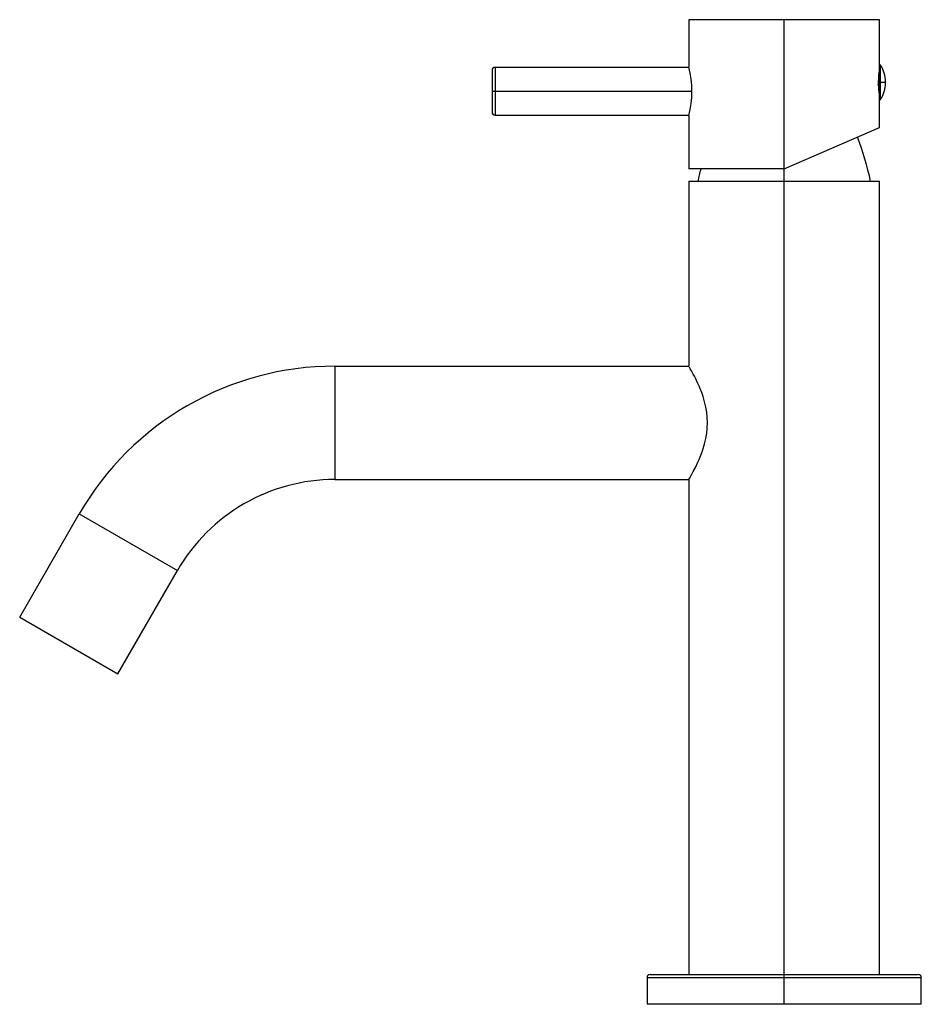
# Paper-space layout '_Right' of a CAD drawing. Units: millimetres. Extents: x -128 to 23, y -72 to 94.
import ezdxf

# ---------------------------------------------------------------- set-up
doc = ezdxf.new("R2010")
doc.units = ezdxf.units.MM

psp = doc.layouts.new('_Right')

# ---------------------------------------------------------------- linework, layer by layer
at = {"color": 7, "linetype": 'Continuous', "lineweight": 25}
for p, q in [((-16, 93.6), (-16, 85.65)), ((16, 93.6), (-16, 93.6)), ((0, -71.5), (0, 93.6)), ((16, 75.48), (16, 93.6)), ((16.18, 80.25), (16.18, 85.95)), ((-49, 85.1), (-49, 78.1)), ((-16, 85.6), (-48.5, 85.6)), ((-48.5, 85.6), (-48.5, 77.6)), ((16, 83.1), (17, 83.1)), ((17, 82.99), (17, 83.21)), ((-49, 81.6), (-15.49, 81.6)), ((16, 82.27), (15.81, 82.27)), ((-48.5, 77.6), (-15.99, 77.6)), ((-16, 77.55), (-16, 68.6)), ((0, 68.6), (16, 75.5)), ((0, 68.6), (-16, 68.6)), ((-16, 66.5), (-16, 35.5)), ((-16, 66.5), (16, 66.5)), ((16, -66.5), (16, 66.5)), ((-75.36, 35.5), (-75.36, 16.5)), ((-75.36, 35.5), (-16, 35.5)), ((-75.36, 16.5), (-16, 16.5)), ((-16, 16.5), (-16, -66.5)), ((-128.23, -6.57), (-118.23, 10.75)), ((-118.23, 10.75), (-101.77, 1.25)), ((-111.77, -16.07), (-101.77, 1.25)), ((-128.23, -6.57), (-111.77, -16.07)), ((-23, -67), (-23, -71.5)), ((-23, -67), (23, -67)), ((-22.5, -66.5), (22.5, -66.5)), ((23, -71.5), (23, -67)), ((23, -71.5), (-23, -71.5))]:
    psp.add_line(p, q, dxfattribs=at)
at = {"color": 7, "linetype": 'Continuous', "lineweight": 25, "flags": 128}
psp.add_lwpolyline([(-16, 16.5), (-15.89, 16.69), (-15.56, 17.26), (-15.25, 17.82), (-14.9, 18.5), (-14.47, 19.4), (-14.26, 19.88), (-14.09, 20.29), (-13.87, 20.85), (-13.71, 21.28), (-13.57, 21.7), (-13.45, 22.1), (-13.34, 22.49), (-13.14, 23.37), (-13, 24.23), (-12.9, 25.12), (-12.87, 26.01), (-13, 27.78), (-13.14, 28.64), (-13.35, 29.52), (-13.47, 29.96), (-13.61, 30.43), (-13.78, 30.91), (-13.95, 31.37), (-14.09, 31.71), (-14.22, 32.04), (-14.47, 32.61), (-14.7, 33.1), (-14.9, 33.5), (-15.06, 33.82), (-15.25, 34.18), (-15.42, 34.48), (-15.56, 34.74), (-15.75, 35.08), (-15.89, 35.31), (-15.9, 35.32)], dxfattribs=at)
at = {"color": 7, "linetype": 'Continuous', "lineweight": 25}
for centre, radius, start, end in [((16.1, 85.9), 0.1, 33.2312, 180), ((12, 83.21), 5, 360, 33.2312), ((-48.5, 85.1), 0.5, 90, 180), ((-31.65, 81.6), 16.17, 345.4932, 14.5068), ((31.86, 83.1), 16.07, 170.6892, 189.3108), ((15.8, 85.38), 0.204, 312.135, 0.3874), ((15.84, -52.81), 135.41, 89.9319, 90.0681), ((12, 82.99), 5, 326.7688, 360), ((15.76, 81.13), 0.244, 357.8036, 57.5375), ((15.8, 80.76), 0.2, 360, 44.4514), ((16.1, 80.3), 0.1, 180, 326.7688), ((-48.5, 78.1), 0.5, 180, 270), ((-38.21, 54.77), 54, 12.5415, 20.7427), ((38.21, 54.77), 54, 165.165, 167.4585), ((-75.36, -14), 49.5, 90, 150), ((-75.36, -14), 30.5, 90, 150), ((-22.5, -67), 0.5, 90, 180), ((22.5, -67), 0.5, 360, 90)]:
    psp.add_arc(centre, radius, start, end, dxfattribs=at)

doc.saveas('drawing.dxf')
